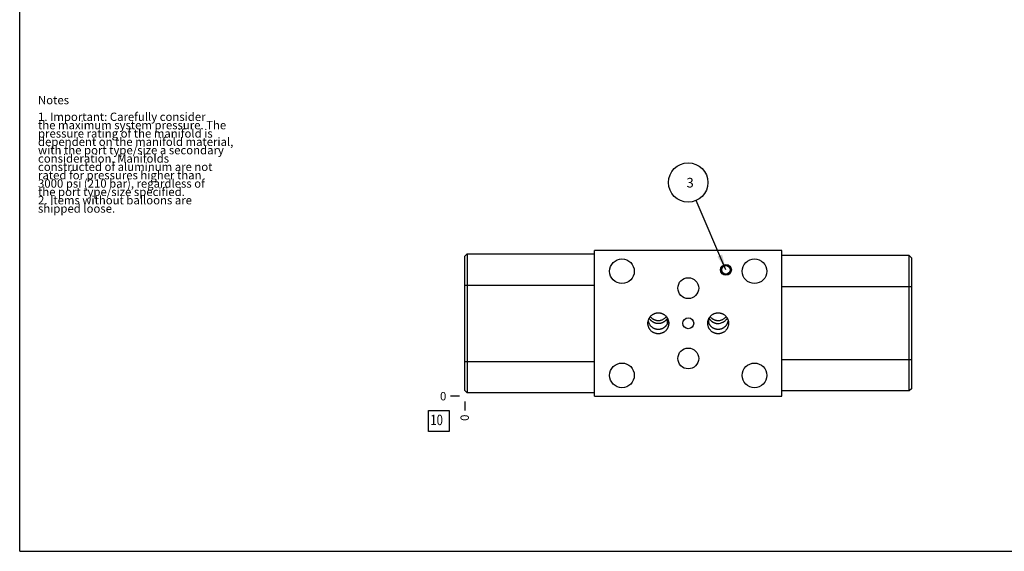
# Model space of a CAD drawing. Units: inches. Extents: x 0.3 to 21.7, y 0.3 to 16.7.
# Drawn here: x 0.3 to 12.1, y 0.3 to 6.7 of the extents above; entities that cross this region are included whole.
import ezdxf

# ---------------------------------------------------------------- set-up
doc = ezdxf.new("R2010")
doc.units = ezdxf.units.IN
doc.header["$LTSCALE"] = 1.21
doc.header["$MEASUREMENT"] = 0
doc.layers.get('0').update_dxf_attribs({"linetype": 'CONTINUOUS'})
doc.styles.get("Standard").update_dxf_attribs({"font": 'txt', "width": 0.8})
doc.dimstyles.new('DIMSTYLE_2', dxfattribs={"dimtxt": 0.1, "dimasz": 0.1875, "dimexe": 0.125, "dimexo": 0.0625, "dimgap": 0.025, "dimtad": 0, "dimtih": 1, "dimtoh": 1, "dimdec": 0, "dimlfac": 1.0014, "dimzin": 4, "dimdsep": 46, "dimtxsty": 'STANDARD', "dimblk": '_FILLED', "dimblk1": '_FILLED', "dimblk2": '_FILLED', "dimcen": 0.09, "dimadec": 0, "dimazin": 0, "dimtfac": 1, "dimtdec": 0, "dimtofl": 0, "dimtmove": 0, "dimatfit": 3, "dimldrblk": '_FILLED', "dimfxl": 1, "dimtolj": 1, "dimtzin": 4, "dimarcsym": 0})
doc.dimstyles.get("Standard").update_dxf_attribs({"dimtxt": 0.1, "dimasz": 0.1875, "dimexe": 0.125, "dimexo": 0.0625, "dimgap": 0.09, "dimtad": 0, "dimtih": 1, "dimtoh": 1, "dimdec": 3, "dimzin": 4, "dimdsep": 46, "dimtxsty": 'STANDARD', "dimblk": '_FILLED', "dimblk1": '_FILLED', "dimblk2": '_FILLED', "dimcen": 0.09, "dimadec": 0, "dimazin": 0, "dimtp": 0.001, "dimtm": 0.001, "dimtfac": 1, "dimtdec": 3, "dimtofl": 0, "dimtmove": 0, "dimatfit": 3, "dimldrblk": '_FILLED', "dimfxl": 1, "dimtolj": 1, "dimtzin": 4, "dimarcsym": 0})

# ---------------------------------------------------------------- blocks, each defined once
blk = doc.blocks.new('*D13')
at = {"color": 2, "linetype": 'CONTINUOUS'}
blk.add_line((5.642, 2.098), (5.642, 1.99), dxfattribs=at)
at = {"color": 2, "linetype": 'CONTINUOUS', "insert": (5.592, 1.94), "char_height": 0.1, "width": 0.08, "attachment_point": 3, "rotation": 90, "line_spacing_factor": 0.9}
blk.add_mtext('0', dxfattribs=at)
blk = doc.blocks.new('_FILLED')
at = {"color": 0, "linetype": 'BYBLOCK'}
blk.add_solid([(0, 0), (-1, 0.167), (-1, -0.167)], dxfattribs=at)
blk = doc.blocks.new('*D14')
at = {"color": 2, "linetype": 'CONTINUOUS'}
blk.add_line((5.579, 2.16), (5.472, 2.16), dxfattribs=at)
at = {"color": 2, "linetype": 'CONTINUOUS', "insert": (5.422, 2.21), "char_height": 0.1, "width": 0.08, "attachment_point": 3, "line_spacing_factor": 0.9}
blk.add_mtext('0', dxfattribs=at)
blk = doc.blocks.new('SUN_FACENUMBER_BL8', base_point=(5.331, 1.862))
at = {"color": 2, "linetype": 'CONTINUOUS'}
for p, q in [((5.206, 1.987), (5.456, 1.987)), ((5.206, 1.737), (5.206, 1.987)), ((5.456, 1.987), (5.456, 1.737)), ((5.456, 1.737), (5.206, 1.737))]:
    blk.add_line(p, q, dxfattribs=at)
at = {"color": 2, "linetype": 'CONTINUOUS', "width": 0.8}
blk.add_text('10', height=0.125, dxfattribs=at).set_placement((5.229, 1.813))
blk = doc.blocks.new('SUN_NBOMBALLOON_BL9', base_point=(8.325, 4.722))
at = {"color": 2, "linetype": 'CONTINUOUS'}
blk.add_circle((8.325, 4.722), 0.236, dxfattribs=at)
at = {"color": 2, "linetype": 'CONTINUOUS', "insert": (8.304, 4.777), "char_height": 0.115, "width": 0.092, "attachment_point": 1, "line_spacing_factor": 0.9}
blk.add_mtext('3', dxfattribs=at)

msp = doc.modelspace()

# ---------------------------------------------------------------- linework, layer by layer
at = {"color": 7, "linetype": 'CONTINUOUS'}
for p, q in [((0.3013, 0.3013), (0.3013, 16.6988)), ((7.2014, 2.1604), (7.2014, 3.9079)), ((9.4492, 3.9079), (7.2014, 3.9079)), ((9.4492, 2.1604), (9.4492, 3.9079)), ((5.6416, 3.836), (5.6725, 3.867)), ((5.6416, 3.836), (5.6416, 2.2323)), ((5.6725, 3.867), (5.6725, 2.2013)), ((5.6725, 3.867), (7.2014, 3.867)), ((10.9781, 3.846), (9.4492, 3.846)), ((11.0091, 3.8151), (10.9781, 3.846)), ((10.9781, 2.2233), (10.9781, 3.846)), ((11.0091, 2.2543), (11.0091, 3.8151)), ((5.6416, 3.4925), (7.2014, 3.4925)), ((11.0091, 3.4716), (9.4492, 3.4716)), ((8.0762, 3.0283), (8.0762, 3.0937)), ((8.5745, 3.0283), (8.5745, 3.0937)), ((5.6416, 2.5758), (7.2014, 2.5758)), ((11.0091, 2.5978), (9.4492, 2.5978)), ((11.0091, 2.2543), (10.9781, 2.2233)), ((5.6416, 2.2323), (5.6725, 2.2013)), ((7.2014, 2.2013), (5.6725, 2.2013)), ((7.2014, 2.1604), (9.4492, 2.1604)), ((10.9781, 2.2233), (9.4492, 2.2233)), ((0.3013, 0.3013), (21.6988, 0.3013))]:
    msp.add_line(p, q, dxfattribs=at)
for centre, radius in [((7.5299, 3.6583), 0.1478), ((9.1207, 3.6583), 0.1478), ((8.7782, 3.6743), 0.0649), ((8.7782, 3.6743), 0.0624), ((8.7782, 3.6743), 0.0512), ((8.3258, 3.4556), 0.1248), ((8.3258, 3.0342), 0.0649), ((8.3258, 2.6128), 0.1248), ((7.5299, 2.41), 0.1478), ((9.1207, 2.41), 0.1478)]:
    msp.add_circle(centre, radius, dxfattribs=at)
for centre, radius, start, end in [((8.711, 3.0945), 0.1518, 192.24127, 203.44288), ((8.7163, 3.0967), 0.1575, 203.38525, 205.74518), ((8.6843, 3.1551), 0.1239, 270.00407, 282.6947), ((8.6834, 3.0876), 0.1257, 334.85799, 347.79026)]:
    msp.add_arc(centre, radius, start, end, dxfattribs=at)
for points, knots in [([(7.8415, 3.0342), (7.8415, 3.0362), (7.8416, 3.0403), (7.842, 3.0465), (7.8428, 3.0526), (7.8442, 3.0606), (7.8466, 3.0706), (7.8501, 3.0803), (7.8534, 3.0878), (7.8561, 3.0933), (7.8591, 3.0987), (7.8635, 3.1056), (7.8695, 3.1139), (7.8777, 3.1231), (7.8868, 3.1314), (7.895, 3.1376), (7.9019, 3.142), (7.9073, 3.145), (7.9128, 3.1478), (7.9202, 3.1512), (7.9299, 3.1547), (7.9398, 3.1572), (7.9479, 3.1586), (7.954, 3.1594), (7.9602, 3.1598), (7.9643, 3.1599), (7.9663, 3.1599)], [0, 0, 0, 0, 0.0312547, 0.0625095, 0.0937642, 0.1250189, 0.1875099, 0.2500009, 0.2812556, 0.3125103, 0.343765, 0.3750197, 0.4375105, 0.5000011, 0.5624916, 0.6249821, 0.6562368, 0.6874915, 0.7187462, 0.7500009, 0.8124911, 0.8749814, 0.9062358, 0.9374901, 0.9687471, 1, 1, 1, 1]), ([(7.9663, 3.0311), (7.9635, 3.0311), (7.958, 3.0313), (7.9497, 3.0322), (7.9415, 3.0335), (7.9334, 3.0355), (7.9255, 3.0379), (7.9178, 3.0409), (7.9102, 3.0444), (7.9029, 3.0484), (7.8959, 3.0529), (7.8892, 3.0578), (7.8828, 3.0631), (7.8768, 3.0688), (7.8712, 3.0749), (7.8661, 3.0813), (7.8613, 3.0881), (7.8585, 3.0927), (7.8571, 3.0951)], [0, 0, 0, 0, 0.0626789, 0.1253606, 0.1880398, 0.2507202, 0.3134, 0.3760787, 0.4387536, 0.5014198, 0.5640685, 0.6266857, 0.6892512, 0.7517367, 0.8141054, 0.8763108, 0.9382972, 1, 1, 1, 1]), ([(7.8701, 3.1143), (7.873, 3.1107), (7.8791, 3.1039), (7.8877, 3.0962), (7.8951, 3.0907), (7.9008, 3.0868), (7.9067, 3.0833), (7.9128, 3.0801), (7.9191, 3.0773), (7.9256, 3.0748), (7.9322, 3.0727), (7.9389, 3.0709), (7.9456, 3.0696), (7.9525, 3.0686), (7.9594, 3.068), (7.964, 3.0679), (7.9663, 3.0679)], [0, 0, 0, 0, 0.12457, 0.2492714, 0.3116948, 0.3741502, 0.4366362, 0.4991513, 0.5616934, 0.6242601, 0.6868484, 0.7494556, 0.8120782, 0.874711, 0.9373562, 1, 1, 1, 1]), ([(7.9663, 3.1599), (7.9684, 3.1599), (7.9725, 3.1598), (7.9786, 3.1594), (7.9847, 3.1586), (7.9928, 3.1572), (8.0027, 3.1547), (8.0124, 3.1512), (8.0199, 3.1478), (8.0254, 3.145), (8.0307, 3.142), (8.0376, 3.1376), (8.0458, 3.1314), (8.0549, 3.1231), (8.0631, 3.1139), (8.0692, 3.1056), (8.0735, 3.0987), (8.0765, 3.0933), (8.0793, 3.0878), (8.0826, 3.0803), (8.086, 3.0706), (8.0885, 3.0606), (8.0898, 3.0526), (8.0906, 3.0465), (8.091, 3.0403), (8.0911, 3.0362), (8.0911, 3.0342)], [0, 0, 0, 0, 0.0312529, 0.0625099, 0.0937642, 0.1250186, 0.1875089, 0.2499991, 0.2812538, 0.3125085, 0.3437632, 0.3750179, 0.4375084, 0.4999989, 0.5624895, 0.6249803, 0.656235, 0.6874897, 0.7187444, 0.7499991, 0.8124901, 0.8749811, 0.9062358, 0.9374905, 0.9687453, 1, 1, 1, 1]), ([(7.9663, 3.0679), (7.9709, 3.0679), (7.9802, 3.0684), (7.9938, 3.0707), (8.0071, 3.0746), (8.0199, 3.08), (8.0319, 3.0867), (8.0432, 3.0947), (8.0535, 3.1039), (8.0596, 3.1107), (8.0625, 3.1143)], [0, 0, 0, 0, 0.1252755, 0.2505177, 0.3757005, 0.500797, 0.6257866, 0.7506547, 0.8753931, 1, 1, 1, 1]), ([(8.0755, 3.0951), (8.0741, 3.0927), (8.0713, 3.088), (8.0666, 3.0813), (8.0614, 3.0749), (8.0558, 3.0688), (8.0498, 3.0631), (8.0434, 3.0578), (8.0367, 3.0529), (8.0297, 3.0484), (8.0224, 3.0444), (8.0149, 3.0409), (8.0071, 3.0379), (7.9992, 3.0355), (7.9911, 3.0335), (7.9829, 3.0322), (7.9746, 3.0313), (7.9691, 3.0311), (7.9663, 3.0311)], [0, 0, 0, 0, 0.0617059, 0.1236927, 0.1858982, 0.248267, 0.3107524, 0.3733177, 0.4359347, 0.498583, 0.5612489, 0.6239235, 0.6866018, 0.7492812, 0.8119612, 0.8746402, 0.9373212, 1, 1, 1, 1]), ([(8.5595, 3.0342), (8.5595, 3.0362), (8.5596, 3.0403), (8.56, 3.0465), (8.5608, 3.0526), (8.5622, 3.0606), (8.5646, 3.0706), (8.5681, 3.0803), (8.5713, 3.0878), (8.5741, 3.0933), (8.5771, 3.0987), (8.5814, 3.1056), (8.5875, 3.1139), (8.5957, 3.1231), (8.6048, 3.1314), (8.613, 3.1376), (8.6199, 3.142), (8.6253, 3.145), (8.6308, 3.1478), (8.6382, 3.1512), (8.6479, 3.1547), (8.6578, 3.1572), (8.6659, 3.1586), (8.672, 3.1594), (8.6782, 3.1598), (8.6823, 3.1599), (8.6843, 3.1599)], [0, 0, 0, 0, 0.0312547, 0.0625095, 0.0937642, 0.1250189, 0.1875099, 0.2500009, 0.2812556, 0.3125103, 0.343765, 0.3750198, 0.4375105, 0.5000011, 0.5624917, 0.6249821, 0.6562368, 0.6874915, 0.7187462, 0.7500009, 0.8124911, 0.8749814, 0.9062358, 0.9374901, 0.9687469, 1, 1, 1, 1]), ([(8.5752, 3.0951), (8.5765, 3.0927), (8.5794, 3.088), (8.5841, 3.0813), (8.5893, 3.0749), (8.5949, 3.0688), (8.6009, 3.0631), (8.6072, 3.0578), (8.6139, 3.0529), (8.6209, 3.0484), (8.6282, 3.0444), (8.6358, 3.0409), (8.6435, 3.0379), (8.6515, 3.0355), (8.6595, 3.0335), (8.6677, 3.0322), (8.676, 3.0313), (8.6815, 3.0311), (8.6843, 3.0311)], [0, 0, 0, 0, 0.0617067, 0.1236938, 0.1858996, 0.2482685, 0.310754, 0.3733192, 0.4359361, 0.4985844, 0.5612501, 0.6239245, 0.6866027, 0.749282, 0.8119617, 0.8746406, 0.9373213, 1, 1, 1, 1]), ([(8.5881, 3.1143), (8.591, 3.1107), (8.5972, 3.1039), (8.6057, 3.0962), (8.6131, 3.0907), (8.6188, 3.0868), (8.6247, 3.0833), (8.6309, 3.0801), (8.6372, 3.0773), (8.6436, 3.0748), (8.6502, 3.0727), (8.6569, 3.0709), (8.6637, 3.0696), (8.6705, 3.0686), (8.6774, 3.068), (8.682, 3.0679), (8.6843, 3.0679)], [0, 0, 0, 0, 0.1245702, 0.2492719, 0.3116953, 0.3741507, 0.4366368, 0.4991519, 0.5616939, 0.6242606, 0.6868489, 0.749456, 0.8120785, 0.8747113, 0.9373563, 1, 1, 1, 1]), ([(8.6843, 3.1599), (8.6864, 3.1599), (8.6905, 3.1598), (8.6966, 3.1594), (8.7027, 3.1586), (8.7108, 3.1572), (8.7207, 3.1547), (8.7304, 3.1512), (8.7379, 3.1478), (8.7433, 3.145), (8.7487, 3.142), (8.7556, 3.1376), (8.7638, 3.1314), (8.7729, 3.1231), (8.7811, 3.1139), (8.7872, 3.1056), (8.7915, 3.0987), (8.7945, 3.0933), (8.7973, 3.0878), (8.8006, 3.0803), (8.804, 3.0706), (8.8065, 3.0606), (8.8078, 3.0526), (8.8086, 3.0465), (8.809, 3.0403), (8.8091, 3.0362), (8.8091, 3.0342)], [0, 0, 0, 0, 0.0312531, 0.0625099, 0.0937642, 0.1250186, 0.1875089, 0.2499991, 0.2812538, 0.3125085, 0.3437632, 0.3750179, 0.4375083, 0.4999989, 0.5624895, 0.6249802, 0.656235, 0.6874897, 0.7187444, 0.7499991, 0.8124901, 0.8749811, 0.9062358, 0.9374905, 0.9687453, 1, 1, 1, 1]), ([(8.6843, 3.0679), (8.6889, 3.0679), (8.6981, 3.0684), (8.7118, 3.0707), (8.7251, 3.0746), (8.7378, 3.0799), (8.7499, 3.0867), (8.7612, 3.0947), (8.7715, 3.1039), (8.7776, 3.1107), (8.7805, 3.1143)], [0, 0, 0, 0, 0.1252753, 0.2505174, 0.3757, 0.5007965, 0.6257862, 0.7506544, 0.8753929, 1, 1, 1, 1]), ([(8.7934, 3.095), (8.7924, 3.0932), (8.7902, 3.0895), (8.7865, 3.0841), (8.7826, 3.0788), (8.777, 3.0721), (8.7693, 3.0643), (8.7609, 3.0573), (8.7537, 3.0522), (8.7481, 3.0487), (8.7424, 3.0455), (8.7345, 3.0416), (8.7243, 3.0375), (8.7158, 3.0351), (8.7115, 3.0342)], [0, 0, 0, 0, 0.0617293, 0.1236944, 0.1858533, 0.2481678, 0.3730927, 0.4982997, 0.5609839, 0.6236909, 0.6864121, 0.7491422, 0.8745682, 1, 1, 1, 1]), ([(7.9663, 2.9084), (7.9643, 2.9084), (7.9602, 2.9085), (7.954, 2.909), (7.9479, 2.9097), (7.9398, 2.9111), (7.9299, 2.9137), (7.9202, 2.9172), (7.9128, 2.9205), (7.9073, 2.9233), (7.9019, 2.9264), (7.895, 2.9308), (7.8868, 2.9369), (7.8777, 2.9453), (7.8695, 2.9544), (7.8635, 2.9627), (7.8591, 2.9697), (7.8561, 2.975), (7.8534, 2.9805), (7.8501, 2.9881), (7.8466, 2.9977), (7.8442, 3.0077), (7.8428, 3.0158), (7.842, 3.0219), (7.8416, 3.028), (7.8415, 3.0321), (7.8415, 3.0342)], [0, 0, 0, 0, 0.0312529, 0.0625099, 0.0937642, 0.1250186, 0.1875089, 0.2499991, 0.2812538, 0.3125085, 0.3437632, 0.3750179, 0.4375084, 0.4999989, 0.5624895, 0.6249803, 0.656235, 0.6874897, 0.7187444, 0.7499991, 0.8124901, 0.8749811, 0.9062358, 0.9374905, 0.9687453, 1, 1, 1, 1]), ([(7.8444, 3.0612), (7.8451, 3.0577), (7.8469, 3.0509), (7.8504, 3.0409), (7.8548, 3.0312), (7.8599, 3.022), (7.8659, 3.0132), (7.8725, 3.005), (7.8799, 2.9974), (7.8878, 2.9904), (7.8964, 2.9842), (7.9054, 2.9787), (7.9133, 2.9748), (7.9198, 2.9721), (7.9264, 2.9697), (7.9348, 2.9671), (7.9435, 2.9653), (7.9505, 2.9643), (7.9575, 2.9636), (7.9628, 2.9633), (7.9663, 2.9633)], [0, 0, 0, 0, 0.0624641, 0.1250579, 0.1876998, 0.250326, 0.3128952, 0.3753886, 0.4378084, 0.5001726, 0.5625096, 0.6248511, 0.6872266, 0.7184412, 0.7496716, 0.8121692, 0.8747318, 0.9060394, 0.9373583, 1, 1, 1, 1]), ([(8.0911, 3.0342), (8.0911, 3.0321), (8.091, 3.028), (8.0906, 3.0219), (8.0898, 3.0158), (8.0885, 3.0077), (8.086, 2.9977), (8.0826, 2.9881), (8.0793, 2.9805), (8.0765, 2.975), (8.0735, 2.9697), (8.0692, 2.9627), (8.0631, 2.9544), (8.0549, 2.9453), (8.0458, 2.9369), (8.0376, 2.9308), (8.0307, 2.9264), (8.0254, 2.9233), (8.0199, 2.9205), (8.0124, 2.9172), (8.0027, 2.9137), (7.9928, 2.9111), (7.9847, 2.9097), (7.9786, 2.909), (7.9725, 2.9085), (7.9684, 2.9084), (7.9663, 2.9084)], [0, 0, 0, 0, 0.0312547, 0.0625095, 0.0937642, 0.1250189, 0.1875099, 0.2500009, 0.2812556, 0.3125103, 0.343765, 0.3750197, 0.4375105, 0.5000011, 0.5624916, 0.6249821, 0.6562368, 0.6874915, 0.7187462, 0.7500009, 0.8124911, 0.8749814, 0.9062358, 0.9374901, 0.9687471, 1, 1, 1, 1]), ([(7.9663, 2.9633), (7.9691, 2.9633), (7.9747, 2.9635), (7.9831, 2.9644), (7.9914, 2.9657), (7.9995, 2.9676), (8.0075, 2.9701), (8.0154, 2.9731), (8.023, 2.9766), (8.0303, 2.9805), (8.0374, 2.985), (8.0441, 2.99), (8.0505, 2.9954), (8.0565, 3.0012), (8.0621, 3.0074), (8.0673, 3.014), (8.072, 3.021), (8.0748, 3.0258), (8.0762, 3.0283)], [0, 0, 0, 0, 0.0626636, 0.1253113, 0.1879234, 0.2504906, 0.3130051, 0.3754665, 0.4378806, 0.5002588, 0.5626175, 0.6249758, 0.687354, 0.7497706, 0.8122405, 0.8747705, 0.9373618, 1, 1, 1, 1]), ([(8.0762, 3.0283), (8.0774, 3.0309), (8.0798, 3.0362), (8.083, 3.0445), (8.0857, 3.0532), (8.0872, 3.0592), (8.0879, 3.0622)], [0, 0, 0, 0, 0.2393996, 0.4857771, 0.7392805, 1, 1, 1, 1]), ([(8.6843, 2.9084), (8.6823, 2.9084), (8.6782, 2.9085), (8.672, 2.909), (8.6659, 2.9097), (8.6578, 2.9111), (8.6479, 2.9137), (8.6382, 2.9172), (8.6308, 2.9205), (8.6253, 2.9233), (8.6199, 2.9264), (8.613, 2.9308), (8.6048, 2.9369), (8.5957, 2.9453), (8.5875, 2.9544), (8.5814, 2.9627), (8.5771, 2.9697), (8.5741, 2.975), (8.5713, 2.9805), (8.5681, 2.9881), (8.5646, 2.9977), (8.5622, 3.0077), (8.5608, 3.0158), (8.56, 3.0219), (8.5596, 3.028), (8.5595, 3.0321), (8.5595, 3.0342)], [0, 0, 0, 0, 0.0312531, 0.0625099, 0.0937642, 0.1250186, 0.1875089, 0.2499991, 0.2812538, 0.3125085, 0.3437632, 0.3750179, 0.4375083, 0.4999989, 0.5624895, 0.6249802, 0.656235, 0.6874897, 0.7187444, 0.7499991, 0.8124901, 0.8749811, 0.9062358, 0.9374905, 0.9687453, 1, 1, 1, 1]), ([(8.5745, 3.0283), (8.5758, 3.0258), (8.5786, 3.021), (8.5833, 3.014), (8.5885, 3.0074), (8.5941, 3.0012), (8.6001, 2.9954), (8.6065, 2.99), (8.6132, 2.985), (8.6203, 2.9805), (8.6277, 2.9766), (8.6353, 2.9731), (8.6431, 2.9701), (8.6511, 2.9676), (8.6593, 2.9657), (8.6676, 2.9644), (8.6759, 2.9635), (8.6815, 2.9633), (8.6843, 2.9633)], [0, 0, 0, 0, 0.0626382, 0.1252295, 0.1877596, 0.2502294, 0.312646, 0.3750242, 0.4373825, 0.4997412, 0.5621194, 0.6245335, 0.6869949, 0.7495094, 0.8120766, 0.8746887, 0.9373364, 1, 1, 1, 1]), ([(8.6843, 2.9633), (8.6872, 2.9633), (8.6931, 2.9635), (8.7019, 2.9645), (8.7106, 2.966), (8.7191, 2.9681), (8.7275, 2.9708), (8.7356, 2.974), (8.7435, 2.9779), (8.7511, 2.9822), (8.7584, 2.9871), (8.7653, 2.9926), (8.7718, 2.9985), (8.7779, 3.0048), (8.7835, 3.0116), (8.7886, 3.0188), (8.7932, 3.0263), (8.7959, 3.0315), (8.7971, 3.0342)], [0, 0, 0, 0, 0.0626561, 0.1252935, 0.1878932, 0.250444, 0.3129389, 0.3753791, 0.4377726, 0.500134, 0.5624825, 0.62484, 0.6872283, 0.7496659, 0.8121649, 0.874728, 0.9373472, 1, 1, 1, 1]), ([(8.8091, 3.0342), (8.8091, 3.0321), (8.809, 3.028), (8.8086, 3.0219), (8.8078, 3.0158), (8.8065, 3.0077), (8.804, 2.9977), (8.8006, 2.9881), (8.7973, 2.9805), (8.7945, 2.975), (8.7915, 2.9697), (8.7872, 2.9627), (8.7811, 2.9544), (8.7729, 2.9453), (8.7638, 2.9369), (8.7556, 2.9308), (8.7487, 2.9264), (8.7433, 2.9233), (8.7379, 2.9205), (8.7304, 2.9172), (8.7207, 2.9137), (8.7108, 2.9111), (8.7027, 2.9097), (8.6966, 2.909), (8.6905, 2.9085), (8.6864, 2.9084), (8.6843, 2.9084)], [0, 0, 0, 0, 0.0312547, 0.0625095, 0.0937642, 0.1250189, 0.1875099, 0.2500009, 0.2812556, 0.3125103, 0.343765, 0.3750198, 0.4375105, 0.5000011, 0.5624917, 0.6249821, 0.6562368, 0.6874915, 0.7187462, 0.7500009, 0.8124911, 0.8749814, 0.9062358, 0.9374901, 0.9687469, 1, 1, 1, 1])]:
    msp.add_open_spline(points, degree=3, knots=knots, dxfattribs=at)

# ---------------------------------------------------------------- block references
at = {"color": 2, "linetype": 'CONTINUOUS'}
for name, p in [('SUN_NBOMBALLOON_BL9', (8.3253, 4.7219)), ('SUN_FACENUMBER_BL8', (5.3314, 1.8623))]:
    msp.add_blockref(name, p, dxfattribs=at)

# ---------------------------------------------------------------- texts
at = {"color": 2, "linetype": 'CONTINUOUS', "insert": (0.5212, 5.7599), "char_height": 0.1, "width": 3.04, "attachment_point": 1, "line_spacing_factor": 0.6}
msp.add_mtext('Notes\\P \\P1. Important: Carefully consider\\P   the maximum system pressure. The\\P   pressure rating of the manifold is\\P   dependent on the manifold material,\\P   with the port type/size a secondary\\P   consideration. Manifolds\\P   constructed of aluminum are not\\P   rated for pressures higher than\\P   3000 psi (210 bar), regardless of\\P   the port type/size specified.\\P2. Items without balloons are\\P   shipped loose.', dxfattribs=at)

# ---------------------------------------------------------------- dimensions: what is measured, and where the dimension line sits
at = {"color": 2, "linetype": 'CONTINUOUS'}
for feature_location, offset, dtype, picture, middle in [((5.579069935, 2.1603900176), (-0.1075, 0), 0, '*D14', (5.3815699005, 2.1603901215)), ((5.641569935, 2.0978900176), (0, -0.1075), 1, '*D13', (5.6415699074, 1.9003900899))]:
    dim = msp.add_ordinate_dim(feature_location=feature_location, offset=offset, dtype=dtype, origin=(5.641569935, 2.1603900176), dimstyle='DIMSTYLE_2', dxfattribs=at)
    dim.commit()
    dim.dimension.update_dxf_attribs({"geometry": picture, "text_midpoint": middle})

# ---------------------------------------------------------------- leaders
msp.add_leader([(8.7782, 3.6743), (8.4189, 4.5054)], dimstyle='STANDARD', override={"dimtad": 0}, dxfattribs=at)

doc.saveas('drawing.dxf')
